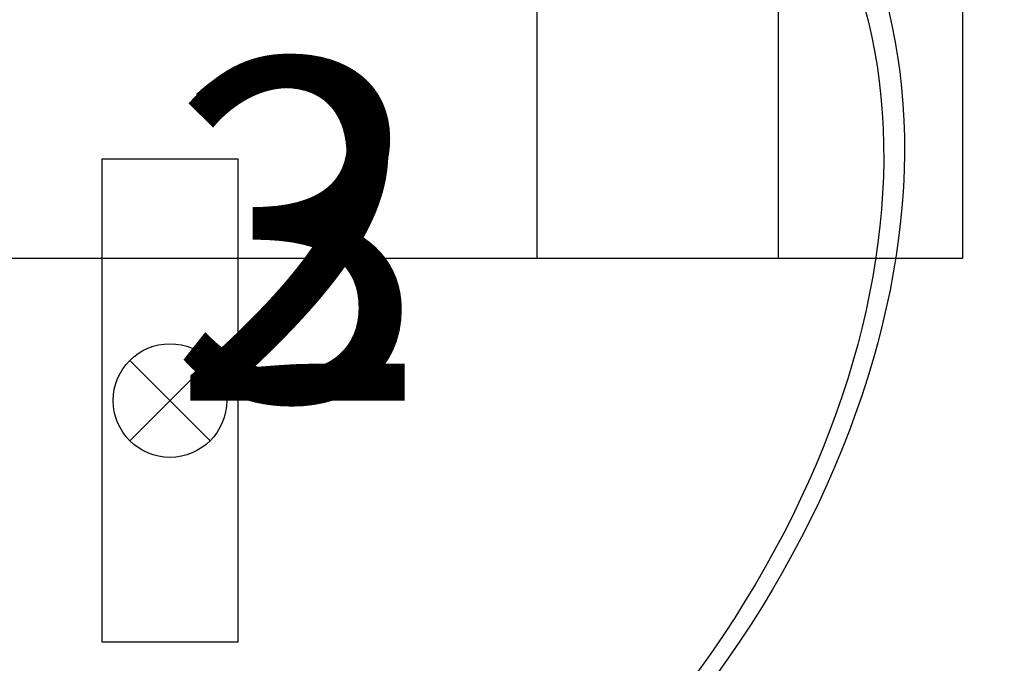
# Model space of a CAD drawing. Units: centimetres. Extents: x 136 to 6353, y -2169 to 3483.
# Drawn here: x 1809 to 1982, y 1387 to 1500 of the extents above; entities that cross this region are included whole.
import ezdxf
from ezdxf.enums import TextEntityAlignment as Align

# ---------------------------------------------------------------- set-up
doc = ezdxf.new("R2010")
doc.units = ezdxf.units.CM
for name, color, linetype in [('Reakcje AK0-slupy', 7, 'Continuous'), ('Reakcje AK1-slupy', 7, 'Continuous'), ('Reakcje AK2-slupy', 7, 'Continuous'), ('Reakcje AK3-slupy', 7, 'Continuous')]:
    doc.layers.add(name, color=color, linetype=linetype)
doc.styles.get("Standard").update_dxf_attribs({"font": 'ARIAL.TTF'})
doc.styles.add('Standard2', font='ARIAL.TTF')

# ---------------------------------------------------------------- blocks, each defined once
blk = doc.blocks.new('*U106')
at = {"color": 252}
for p, q in [((0.0707, 0.0707), (-0.0707, -0.0707)), ((-0.0707, 0.0707), (0.0707, -0.0707))]:
    blk.add_line(p, q, dxfattribs=at)
at = {"color": 0}
blk.add_lwpolyline([(-0.12, -0.425), (0.12, -0.425), (0.12, 0.425), (-0.12, 0.425)], close=True, dxfattribs=at)
at = {"color": 252}
blk.add_circle((0, 0), 0.1, dxfattribs=at)
at = {"color": 1, "width": 0.5}
blk.add_attdef('atrybut2', text='', height=0.06, dxfattribs=at).set_placement((1.2848, -1.8954), align=Align.MIDDLE_CENTER)
blk.add_attdef('Sum+RZ', text='', height=0.15, dxfattribs=at).set_placement((3.2386, -2.0593), align=Align.BOTTOM_LEFT)
at = {"color": 253, "width": 0.7, "flags": 1}
blk.add_attdef('opis_001', (4.0977, -1.9143), '', height=0.05, dxfattribs=at)
at = {"color": 0, "style": 'Standard2'}
blk.add_attdef('symbol', text='', height=0.3, dxfattribs=at).set_placement((-0.2602, -2.0636), align=Align.MIDDLE_CENTER)
blk.add_attdef('hh', text='', height=0.35, dxfattribs=at).set_placement((1.2034, -2.0792), align=Align.MIDDLE_RIGHT)
blk.add_attdef('bb', text='', height=0.35, dxfattribs=at).set_placement((1.3731, -2.0792), align=Align.MIDDLE_LEFT)
at = {"color": 3, "style": 'Standard2'}
blk.add_attdef('nb', text='', height=0.15, dxfattribs=at).set_placement((2.4875, -1.972), align=Align.MIDDLE_LEFT)
at = {"color": 253, "width": 0.7}
for tag, height, p in [('a', 0.07, (2.963, -1.9064)), ('Stal', 0.07, (2.7142, -2.2379)), ('ex', 0.05, (3.2525, -2.2556)), ('ey', 0.05, (3.4537, -2.2556))]:
    blk.add_attdef(tag, text='', height=height, dxfattribs=at).set_placement(p, align=Align.MIDDLE_LEFT)
at = {"color": 253, "width": 0.5}
for tag, p in [('NAD+RZ', (3.7509, -1.8804)), ('NAD-RZ', (3.7509, -1.9104)), ('WGRZ+RZ', (3.7509, -1.9404)), ('WGRZ+MX', (3.8031, -1.9404)), ('WGRZ+MY', (3.8602, -1.9404)), ('WGMX+RZ', (3.7509, -1.9704)), ('WGMX+MX', (3.8031, -1.9704)), ('WGMX+MY', (3.8602, -1.9704)), ('WGMY+RZ', (3.7509, -2.0004)), ('WGMY+MX', (3.8031, -2.0004)), ('WGMY+MY', (3.8602, -2.0004)), ('WGRZ-RZ', (3.7509, -2.0304)), ('WGRZ-MX', (3.8031, -2.0304)), ('WGRZ-MY', (3.8602, -2.0304)), ('WGMX-RZ', (3.7509, -2.0604)), ('WGMX-MX', (3.8031, -2.0604)), ('WGMX-MY', (3.8602, -2.0604)), ('WGMY-RZ', (3.7509, -2.0904)), ('WGMY-MX', (3.8031, -2.0904)), ('WGMY-MY', (3.8602, -2.0904)), ('Sum-RZ', (3.7509, -2.1577))]:
    blk.add_attdef(tag, text='', height=0.025, dxfattribs=at).set_placement(p, align=Align.TOP_RIGHT)
at = {"color": 253, "width": 0.7, "flags": 1}
for tag, p in [('atrybut3', (5.198, -1.9388)), ('idslupapod', (4.7071, -2.003)), ('atrybut4', (5.198, -2.0557)), ('idslupanad', (4.7071, -2.1298)), ('atrybut5', (5.1939, -2.1725))]:
    blk.add_attdef(tag, text='', height=0.1, dxfattribs=at).set_placement(p, align=Align.MIDDLE_CENTER)
at = {"color": 253, "width": 0.7}
blk.add_attdef('atrybut1', text='', height=0.1, rotation=90, dxfattribs=at).set_placement((-0.9287, -2.2835), align=Align.MIDDLE_LEFT)
blk.add_attdef('lcol', text='', height=0.05, dxfattribs=at).set_placement((1.3706, -1.9694), align=Align.MIDDLE_RIGHT)
blk.add_attdef('Bet', text='', height=0.07, dxfattribs=at).set_placement((1.2886, -2.0535), align=Align.MIDDLE_CENTER)
at = {"color": 253, "style": 'Standard2'}
blk.add_attdef('fi', text='', height=0.15, dxfattribs=at).set_placement((2.8421, -2.1139), align=Align.MIDDLE_LEFT)
at = {"color": 253, "width": 0.5}
for tag, p in [('Ekstr+MX', (3.1962, -2.0543)), ('Ekstr+MY', (3.3948, -2.0543))]:
    blk.add_attdef(tag, text='', height=0.1, dxfattribs=at).set_placement(p, align=Align.TOP_LEFT)
at = {"color": 1, "style": 'Standard2'}
blk.add_attdef('nh', text='', height=0.15, dxfattribs=at).set_placement((2.4097, -2.1136), align=Align.TOP_CENTER)
at = {"color": 253, "width": 0.7}
blk.add_attdef('redukcja-momentow', text='', height=0.05, dxfattribs=at).set_placement((3.4442, -2.2303), align=Align.BOTTOM_LEFT)
blk = doc.blocks.new('*U104')
at = {"color": 252}
for p, q in [((3.6463, 2.5), (3.6463, 0.25)), ((4.0713, 2.5), (4.0713, 0.25)), ((4.3963, 2.5), (4.3963, 0.25)), ((3.6463, 0.25), (2.7213, 0.25)), ((4.0713, 0.25), (3.6463, 0.25)), ((4.3963, 0.25), (4.0713, 0.25))]:
    blk.add_line(p, q, dxfattribs=at)
at = {"color": 1, "width": 0.5}
blk.add_attdef('atrybut2', text='', height=0.06, dxfattribs=at).set_placement((1.7848, 1.1046), align=Align.MIDDLE_CENTER)
blk.add_attdef('Sum+RZ', text='', height=0.15, dxfattribs=at).set_placement((3.7386, 0.9407), align=Align.BOTTOM_LEFT)
at = {"color": 253, "width": 0.7, "flags": 1}
blk.add_attdef('opis_001', (4.5977, 1.0857), '', height=0.05, dxfattribs=at)
at = {"color": 0, "style": 'Standard2'}
blk.add_attdef('symbol', text='', height=0.3, dxfattribs=at).set_placement((0.2398, 0.9364), align=Align.MIDDLE_CENTER)
blk.add_attdef('hh', text='', height=0.35, dxfattribs=at).set_placement((1.7034, 0.9208), align=Align.MIDDLE_RIGHT)
blk.add_attdef('bb', text='', height=0.35, dxfattribs=at).set_placement((1.8731, 0.9208), align=Align.MIDDLE_LEFT)
at = {"color": 3, "style": 'Standard2'}
blk.add_attdef('nb', text='', height=0.15, dxfattribs=at).set_placement((2.9875, 1.028), align=Align.MIDDLE_LEFT)
at = {"color": 253, "width": 0.7}
for tag, height, p in [('a', 0.07, (3.463, 1.0936)), ('Stal', 0.07, (3.2142, 0.7621)), ('ex', 0.05, (3.7525, 0.7444)), ('ey', 0.05, (3.9537, 0.7444))]:
    blk.add_attdef(tag, text='', height=height, dxfattribs=at).set_placement(p, align=Align.MIDDLE_LEFT)
at = {"color": 253, "width": 0.5}
for tag, p in [('NAD+RZ', (4.2509, 1.1196)), ('NAD-RZ', (4.2509, 1.0896)), ('WGRZ+RZ', (4.2509, 1.0596)), ('WGRZ+MX', (4.3031, 1.0596)), ('WGRZ+MY', (4.3602, 1.0596)), ('WGMX+RZ', (4.2509, 1.0296)), ('WGMX+MX', (4.3031, 1.0296)), ('WGMX+MY', (4.3602, 1.0296)), ('WGMY+RZ', (4.2509, 0.9996)), ('WGMY+MX', (4.3031, 0.9996)), ('WGMY+MY', (4.3602, 0.9996)), ('WGRZ-RZ', (4.2509, 0.9696)), ('WGRZ-MX', (4.3031, 0.9696)), ('WGRZ-MY', (4.3602, 0.9696)), ('WGMX-RZ', (4.2509, 0.9396)), ('WGMX-MX', (4.3031, 0.9396)), ('WGMX-MY', (4.3602, 0.9396)), ('WGMY-RZ', (4.2509, 0.9096)), ('WGMY-MX', (4.3031, 0.9096)), ('WGMY-MY', (4.3602, 0.9096)), ('Sum-RZ', (4.2509, 0.8423))]:
    blk.add_attdef(tag, text='', height=0.025, dxfattribs=at).set_placement(p, align=Align.TOP_RIGHT)
at = {"color": 253, "width": 0.7, "flags": 1}
for tag, p in [('atrybut3', (5.698, 1.0612)), ('idslupapod', (5.2071, 0.997)), ('atrybut4', (5.698, 0.9443)), ('idslupanad', (5.2071, 0.8702)), ('atrybut5', (5.6939, 0.8275))]:
    blk.add_attdef(tag, text='', height=0.1, dxfattribs=at).set_placement(p, align=Align.MIDDLE_CENTER)
at = {"color": 253, "width": 0.7}
blk.add_attdef('atrybut1', text='', height=0.1, rotation=90, dxfattribs=at).set_placement((-0.4287, 0.7165), align=Align.MIDDLE_LEFT)
blk.add_attdef('lcol', text='', height=0.05, dxfattribs=at).set_placement((1.8706, 1.0306), align=Align.MIDDLE_RIGHT)
blk.add_attdef('Bet', text='', height=0.07, dxfattribs=at).set_placement((1.7886, 0.9465), align=Align.MIDDLE_CENTER)
at = {"color": 253, "style": 'Standard2'}
blk.add_attdef('fi', text='', height=0.15, dxfattribs=at).set_placement((3.3421, 0.8861), align=Align.MIDDLE_LEFT)
at = {"color": 253, "width": 0.5}
for tag, p in [('Ekstr+MX', (3.6962, 0.9457)), ('Ekstr+MY', (3.8948, 0.9457))]:
    blk.add_attdef(tag, text='', height=0.1, dxfattribs=at).set_placement(p, align=Align.TOP_LEFT)
at = {"color": 1, "style": 'Standard2'}
blk.add_attdef('nh', text='', height=0.15, dxfattribs=at).set_placement((2.9097, 0.8864), align=Align.TOP_CENTER)
at = {"color": 253, "width": 0.7}
blk.add_attdef('redukcja-momentow', text='', height=0.05, dxfattribs=at).set_placement((3.9442, 0.7697), align=Align.BOTTOM_LEFT)
blk = doc.blocks.new('*U97')
at = {"color": 252}
for p, q in [((0.0707, 0.0707), (-0.0707, -0.0707)), ((-0.0707, 0.0707), (0.0707, -0.0707))]:
    blk.add_line(p, q, dxfattribs=at)
at = {"color": 0}
blk.add_lwpolyline([(-0.12, -0.425), (0.12, -0.425), (0.12, 0.425), (-0.12, 0.425)], close=True, dxfattribs=at)
at = {"color": 252}
blk.add_circle((0, 0), 0.1, dxfattribs=at)
at = {"color": 1, "width": 0.5}
blk.add_attdef('atrybut2', text='', height=0.06, dxfattribs=at).set_placement((1.2848, -1.4454), align=Align.MIDDLE_CENTER)
blk.add_attdef('Sum+RZ', text='', height=0.15, dxfattribs=at).set_placement((3.2386, -1.6093), align=Align.BOTTOM_LEFT)
at = {"color": 253, "width": 0.7, "flags": 1}
blk.add_attdef('opis_001', (4.0977, -1.4643), '', height=0.05, dxfattribs=at)
at = {"color": 0, "style": 'Standard2'}
blk.add_attdef('symbol', text='', height=0.3, dxfattribs=at).set_placement((-0.2602, -1.6136), align=Align.MIDDLE_CENTER)
blk.add_attdef('hh', text='', height=0.35, dxfattribs=at).set_placement((1.2034, -1.6292), align=Align.MIDDLE_RIGHT)
blk.add_attdef('bb', text='', height=0.35, dxfattribs=at).set_placement((1.3731, -1.6292), align=Align.MIDDLE_LEFT)
at = {"color": 3, "style": 'Standard2'}
blk.add_attdef('nb', text='', height=0.15, dxfattribs=at).set_placement((2.4875, -1.522), align=Align.MIDDLE_LEFT)
at = {"color": 253, "width": 0.7}
for tag, height, p in [('a', 0.07, (2.963, -1.4564)), ('Stal', 0.07, (2.7142, -1.7879)), ('ex', 0.05, (3.2525, -1.8056)), ('ey', 0.05, (3.4537, -1.8056))]:
    blk.add_attdef(tag, text='', height=height, dxfattribs=at).set_placement(p, align=Align.MIDDLE_LEFT)
at = {"color": 253, "width": 0.5}
for tag, p in [('NAD+RZ', (3.7509, -1.4304)), ('NAD-RZ', (3.7509, -1.4604)), ('WGRZ+RZ', (3.7509, -1.4904)), ('WGRZ+MX', (3.8031, -1.4904)), ('WGRZ+MY', (3.8602, -1.4904)), ('WGMX+RZ', (3.7509, -1.5204)), ('WGMX+MX', (3.8031, -1.5204)), ('WGMX+MY', (3.8602, -1.5204)), ('WGMY+RZ', (3.7509, -1.5504)), ('WGMY+MX', (3.8031, -1.5504)), ('WGMY+MY', (3.8602, -1.5504)), ('WGRZ-RZ', (3.7509, -1.5804)), ('WGRZ-MX', (3.8031, -1.5804)), ('WGRZ-MY', (3.8602, -1.5804)), ('WGMX-RZ', (3.7509, -1.6104)), ('WGMX-MX', (3.8031, -1.6104)), ('WGMX-MY', (3.8602, -1.6104)), ('WGMY-RZ', (3.7509, -1.6404)), ('WGMY-MX', (3.8031, -1.6404)), ('WGMY-MY', (3.8602, -1.6404)), ('Sum-RZ', (3.7509, -1.7077))]:
    blk.add_attdef(tag, text='', height=0.025, dxfattribs=at).set_placement(p, align=Align.TOP_RIGHT)
at = {"color": 253, "width": 0.7, "flags": 1}
for tag, p in [('atrybut3', (5.198, -1.4888)), ('idslupapod', (4.7071, -1.553)), ('atrybut4', (5.198, -1.6057)), ('idslupanad', (4.7071, -1.6798)), ('atrybut5', (5.1939, -1.7225))]:
    blk.add_attdef(tag, text='', height=0.1, dxfattribs=at).set_placement(p, align=Align.MIDDLE_CENTER)
at = {"color": 253, "width": 0.7}
blk.add_attdef('atrybut1', text='', height=0.1, rotation=90, dxfattribs=at).set_placement((-0.9287, -1.8335), align=Align.MIDDLE_LEFT)
blk.add_attdef('lcol', text='', height=0.05, dxfattribs=at).set_placement((1.3706, -1.5194), align=Align.MIDDLE_RIGHT)
blk.add_attdef('Bet', text='', height=0.07, dxfattribs=at).set_placement((1.2886, -1.6035), align=Align.MIDDLE_CENTER)
at = {"color": 253, "style": 'Standard2'}
blk.add_attdef('fi', text='', height=0.15, dxfattribs=at).set_placement((2.8421, -1.6639), align=Align.MIDDLE_LEFT)
at = {"color": 253, "width": 0.5}
for tag, p in [('Ekstr+MX', (3.1962, -1.6043)), ('Ekstr+MY', (3.3948, -1.6043))]:
    blk.add_attdef(tag, text='', height=0.1, dxfattribs=at).set_placement(p, align=Align.TOP_LEFT)
at = {"color": 1, "style": 'Standard2'}
blk.add_attdef('nh', text='', height=0.15, dxfattribs=at).set_placement((2.4097, -1.6636), align=Align.TOP_CENTER)
at = {"color": 253, "width": 0.7}
blk.add_attdef('redukcja-momentow', text='', height=0.05, dxfattribs=at).set_placement((3.4442, -1.7803), align=Align.BOTTOM_LEFT)
blk = doc.blocks.new('*U95')
at = {"color": 252}
for p, q in [((3.6463, 2.5), (3.6463, 0.25)), ((4.0713, 2.5), (4.0713, 0.25)), ((4.3963, 2.5), (4.3963, 0.25)), ((3.6463, 0.25), (2.7213, 0.25)), ((4.0713, 0.25), (3.6463, 0.25)), ((4.3963, 0.25), (4.0713, 0.25))]:
    blk.add_line(p, q, dxfattribs=at)
at = {"color": 1, "width": 0.5}
blk.add_attdef('atrybut2', text='', height=0.06, dxfattribs=at).set_placement((1.7848, 1.5546), align=Align.MIDDLE_CENTER)
blk.add_attdef('Sum+RZ', text='', height=0.15, dxfattribs=at).set_placement((3.7386, 1.3907), align=Align.BOTTOM_LEFT)
at = {"color": 253, "width": 0.7, "flags": 1}
blk.add_attdef('opis_001', (4.5977, 1.5357), '', height=0.05, dxfattribs=at)
at = {"color": 0, "style": 'Standard2'}
blk.add_attdef('symbol', text='', height=0.3, dxfattribs=at).set_placement((0.2398, 1.3864), align=Align.MIDDLE_CENTER)
blk.add_attdef('hh', text='', height=0.35, dxfattribs=at).set_placement((1.7034, 1.3708), align=Align.MIDDLE_RIGHT)
blk.add_attdef('bb', text='', height=0.35, dxfattribs=at).set_placement((1.8731, 1.3708), align=Align.MIDDLE_LEFT)
at = {"color": 3, "style": 'Standard2'}
blk.add_attdef('nb', text='', height=0.15, dxfattribs=at).set_placement((2.9875, 1.478), align=Align.MIDDLE_LEFT)
at = {"color": 253, "width": 0.7}
for tag, height, p in [('a', 0.07, (3.463, 1.5436)), ('Stal', 0.07, (3.2142, 1.2121)), ('ex', 0.05, (3.7525, 1.1944)), ('ey', 0.05, (3.9537, 1.1944))]:
    blk.add_attdef(tag, text='', height=height, dxfattribs=at).set_placement(p, align=Align.MIDDLE_LEFT)
at = {"color": 253, "width": 0.5}
for tag, p in [('NAD+RZ', (4.2509, 1.5696)), ('NAD-RZ', (4.2509, 1.5396)), ('WGRZ+RZ', (4.2509, 1.5096)), ('WGRZ+MX', (4.3031, 1.5096)), ('WGRZ+MY', (4.3602, 1.5096)), ('WGMX+RZ', (4.2509, 1.4796)), ('WGMX+MX', (4.3031, 1.4796)), ('WGMX+MY', (4.3602, 1.4796)), ('WGMY+RZ', (4.2509, 1.4496)), ('WGMY+MX', (4.3031, 1.4496)), ('WGMY+MY', (4.3602, 1.4496)), ('WGRZ-RZ', (4.2509, 1.4196)), ('WGRZ-MX', (4.3031, 1.4196)), ('WGRZ-MY', (4.3602, 1.4196)), ('WGMX-RZ', (4.2509, 1.3896)), ('WGMX-MX', (4.3031, 1.3896)), ('WGMX-MY', (4.3602, 1.3896)), ('WGMY-RZ', (4.2509, 1.3596)), ('WGMY-MX', (4.3031, 1.3596)), ('WGMY-MY', (4.3602, 1.3596)), ('Sum-RZ', (4.2509, 1.2923))]:
    blk.add_attdef(tag, text='', height=0.025, dxfattribs=at).set_placement(p, align=Align.TOP_RIGHT)
at = {"color": 253, "width": 0.7, "flags": 1}
for tag, p in [('atrybut3', (5.698, 1.5112)), ('idslupapod', (5.2071, 1.447)), ('atrybut4', (5.698, 1.3943)), ('idslupanad', (5.2071, 1.3202)), ('atrybut5', (5.6939, 1.2775))]:
    blk.add_attdef(tag, text='', height=0.1, dxfattribs=at).set_placement(p, align=Align.MIDDLE_CENTER)
at = {"color": 253, "width": 0.7}
blk.add_attdef('atrybut1', text='', height=0.1, rotation=90, dxfattribs=at).set_placement((-0.4287, 1.1665), align=Align.MIDDLE_LEFT)
blk.add_attdef('lcol', text='', height=0.05, dxfattribs=at).set_placement((1.8706, 1.4806), align=Align.MIDDLE_RIGHT)
blk.add_attdef('Bet', text='', height=0.07, dxfattribs=at).set_placement((1.7886, 1.3965), align=Align.MIDDLE_CENTER)
at = {"color": 253, "style": 'Standard2'}
blk.add_attdef('fi', text='', height=0.15, dxfattribs=at).set_placement((3.3421, 1.3361), align=Align.MIDDLE_LEFT)
at = {"color": 253, "width": 0.5}
for tag, p in [('Ekstr+MX', (3.6962, 1.3957)), ('Ekstr+MY', (3.8948, 1.3957))]:
    blk.add_attdef(tag, text='', height=0.1, dxfattribs=at).set_placement(p, align=Align.TOP_LEFT)
at = {"color": 1, "style": 'Standard2'}
blk.add_attdef('nh', text='', height=0.15, dxfattribs=at).set_placement((2.9097, 1.3364), align=Align.TOP_CENTER)
at = {"color": 253, "width": 0.7}
blk.add_attdef('redukcja-momentow', text='', height=0.05, dxfattribs=at).set_placement((3.9442, 1.2197), align=Align.BOTTOM_LEFT)
blk = doc.blocks.new('*U88')
at = {"color": 252}
for p, q in [((0.0707, 0.0707), (-0.0707, -0.0707)), ((-0.0707, 0.0707), (0.0707, -0.0707))]:
    blk.add_line(p, q, dxfattribs=at)
at = {"color": 0}
blk.add_lwpolyline([(-0.12, -0.425), (0.12, -0.425), (0.12, 0.425), (-0.12, 0.425)], close=True, dxfattribs=at)
at = {"color": 252}
blk.add_circle((0, 0), 0.1, dxfattribs=at)
at = {"color": 1, "width": 0.5}
blk.add_attdef('atrybut2', text='', height=0.06, dxfattribs=at).set_placement((1.2848, -0.9954), align=Align.MIDDLE_CENTER)
blk.add_attdef('Sum+RZ', text='', height=0.15, dxfattribs=at).set_placement((3.2386, -1.1593), align=Align.BOTTOM_LEFT)
at = {"color": 253, "width": 0.7, "flags": 1}
blk.add_attdef('opis_001', (4.0977, -1.0143), '', height=0.05, dxfattribs=at)
at = {"color": 0, "style": 'Standard2'}
blk.add_attdef('symbol', text='', height=0.3, dxfattribs=at).set_placement((-0.2602, -1.1636), align=Align.MIDDLE_CENTER)
blk.add_attdef('hh', text='', height=0.35, dxfattribs=at).set_placement((1.2034, -1.1792), align=Align.MIDDLE_RIGHT)
blk.add_attdef('bb', text='', height=0.35, dxfattribs=at).set_placement((1.3731, -1.1792), align=Align.MIDDLE_LEFT)
at = {"color": 3, "style": 'Standard2'}
blk.add_attdef('nb', text='', height=0.15, dxfattribs=at).set_placement((2.4875, -1.072), align=Align.MIDDLE_LEFT)
at = {"color": 253, "width": 0.7}
for tag, height, p in [('a', 0.07, (2.963, -1.0064)), ('Stal', 0.07, (2.7142, -1.3379)), ('ex', 0.05, (3.2525, -1.3556)), ('ey', 0.05, (3.4537, -1.3556))]:
    blk.add_attdef(tag, text='', height=height, dxfattribs=at).set_placement(p, align=Align.MIDDLE_LEFT)
at = {"color": 253, "width": 0.5}
for tag, p in [('NAD+RZ', (3.7509, -0.9804)), ('NAD-RZ', (3.7509, -1.0104)), ('WGRZ+RZ', (3.7509, -1.0404)), ('WGRZ+MX', (3.8031, -1.0404)), ('WGRZ+MY', (3.8602, -1.0404)), ('WGMX+RZ', (3.7509, -1.0704)), ('WGMX+MX', (3.8031, -1.0704)), ('WGMX+MY', (3.8602, -1.0704)), ('WGMY+RZ', (3.7509, -1.1004)), ('WGMY+MX', (3.8031, -1.1004)), ('WGMY+MY', (3.8602, -1.1004)), ('WGRZ-RZ', (3.7509, -1.1304)), ('WGRZ-MX', (3.8031, -1.1304)), ('WGRZ-MY', (3.8602, -1.1304)), ('WGMX-RZ', (3.7509, -1.1604)), ('WGMX-MX', (3.8031, -1.1604)), ('WGMX-MY', (3.8602, -1.1604)), ('WGMY-RZ', (3.7509, -1.1904)), ('WGMY-MX', (3.8031, -1.1904)), ('WGMY-MY', (3.8602, -1.1904)), ('Sum-RZ', (3.7509, -1.2577))]:
    blk.add_attdef(tag, text='', height=0.025, dxfattribs=at).set_placement(p, align=Align.TOP_RIGHT)
at = {"color": 253, "width": 0.7, "flags": 1}
for tag, p in [('atrybut3', (5.198, -1.0388)), ('idslupapod', (4.7071, -1.103)), ('atrybut4', (5.198, -1.1557)), ('idslupanad', (4.7071, -1.2298)), ('atrybut5', (5.1939, -1.2725))]:
    blk.add_attdef(tag, text='', height=0.1, dxfattribs=at).set_placement(p, align=Align.MIDDLE_CENTER)
at = {"color": 253, "width": 0.7}
blk.add_attdef('atrybut1', text='', height=0.1, rotation=90, dxfattribs=at).set_placement((-0.9287, -1.3835), align=Align.MIDDLE_LEFT)
blk.add_attdef('lcol', text='', height=0.05, dxfattribs=at).set_placement((1.3706, -1.0694), align=Align.MIDDLE_RIGHT)
blk.add_attdef('Bet', text='', height=0.07, dxfattribs=at).set_placement((1.2886, -1.1535), align=Align.MIDDLE_CENTER)
at = {"color": 253, "style": 'Standard2'}
blk.add_attdef('fi', text='', height=0.15, dxfattribs=at).set_placement((2.8421, -1.2139), align=Align.MIDDLE_LEFT)
at = {"color": 253, "width": 0.5}
for tag, p in [('Ekstr+MX', (3.1962, -1.1543)), ('Ekstr+MY', (3.3948, -1.1543))]:
    blk.add_attdef(tag, text='', height=0.1, dxfattribs=at).set_placement(p, align=Align.TOP_LEFT)
at = {"color": 1, "style": 'Standard2'}
blk.add_attdef('nh', text='', height=0.15, dxfattribs=at).set_placement((2.4097, -1.2136), align=Align.TOP_CENTER)
at = {"color": 253, "width": 0.7}
blk.add_attdef('redukcja-momentow', text='', height=0.05, dxfattribs=at).set_placement((3.4442, -1.3303), align=Align.BOTTOM_LEFT)
blk = doc.blocks.new('*U86')
at = {"color": 252}
for p, q in [((3.6463, 2.5), (3.6463, 0.25)), ((4.0713, 2.5), (4.0713, 0.25)), ((4.3963, 2.5), (4.3963, 0.25)), ((3.6463, 0.25), (2.7213, 0.25)), ((4.0713, 0.25), (3.6463, 0.25)), ((4.3963, 0.25), (4.0713, 0.25))]:
    blk.add_line(p, q, dxfattribs=at)
at = {"color": 1, "width": 0.5}
blk.add_attdef('atrybut2', text='', height=0.06, dxfattribs=at).set_placement((1.7848, 2.0046), align=Align.MIDDLE_CENTER)
blk.add_attdef('Sum+RZ', text='', height=0.15, dxfattribs=at).set_placement((3.7386, 1.8407), align=Align.BOTTOM_LEFT)
at = {"color": 253, "width": 0.7, "flags": 1}
blk.add_attdef('opis_001', (4.5977, 1.9857), '', height=0.05, dxfattribs=at)
at = {"color": 0, "style": 'Standard2'}
blk.add_attdef('symbol', text='', height=0.3, dxfattribs=at).set_placement((0.2398, 1.8364), align=Align.MIDDLE_CENTER)
blk.add_attdef('hh', text='', height=0.35, dxfattribs=at).set_placement((1.7034, 1.8208), align=Align.MIDDLE_RIGHT)
blk.add_attdef('bb', text='', height=0.35, dxfattribs=at).set_placement((1.8731, 1.8208), align=Align.MIDDLE_LEFT)
at = {"color": 3, "style": 'Standard2'}
blk.add_attdef('nb', text='', height=0.15, dxfattribs=at).set_placement((2.9875, 1.928), align=Align.MIDDLE_LEFT)
at = {"color": 253, "width": 0.5}
for tag, p in [('NAD+RZ', (4.2509, 2.0196)), ('NAD-RZ', (4.2509, 1.9896)), ('WGRZ+RZ', (4.2509, 1.9596)), ('WGRZ+MX', (4.3031, 1.9596)), ('WGRZ+MY', (4.3602, 1.9596)), ('WGMX+RZ', (4.2509, 1.9296)), ('WGMX+MX', (4.3031, 1.9296)), ('WGMX+MY', (4.3602, 1.9296)), ('WGMY+RZ', (4.2509, 1.8996)), ('WGMY+MX', (4.3031, 1.8996)), ('WGMY+MY', (4.3602, 1.8996)), ('WGRZ-RZ', (4.2509, 1.8696)), ('WGRZ-MX', (4.3031, 1.8696)), ('WGRZ-MY', (4.3602, 1.8696)), ('WGMX-RZ', (4.2509, 1.8396)), ('WGMX-MX', (4.3031, 1.8396)), ('WGMX-MY', (4.3602, 1.8396)), ('WGMY-RZ', (4.2509, 1.8096)), ('WGMY-MX', (4.3031, 1.8096)), ('WGMY-MY', (4.3602, 1.8096)), ('Sum-RZ', (4.2509, 1.7423))]:
    blk.add_attdef(tag, text='', height=0.025, dxfattribs=at).set_placement(p, align=Align.TOP_RIGHT)
at = {"color": 253, "width": 0.7, "flags": 1}
for tag, p in [('atrybut3', (5.698, 1.9612)), ('idslupapod', (5.2071, 1.897)), ('atrybut4', (5.698, 1.8443)), ('idslupanad', (5.2071, 1.7702)), ('atrybut5', (5.6939, 1.7275))]:
    blk.add_attdef(tag, text='', height=0.1, dxfattribs=at).set_placement(p, align=Align.MIDDLE_CENTER)
at = {"color": 253, "width": 0.7}
for tag, height, p in [('a', 0.07, (3.463, 1.9936)), ('Stal', 0.07, (3.2142, 1.6621)), ('ex', 0.05, (3.7525, 1.6444)), ('ey', 0.05, (3.9537, 1.6444))]:
    blk.add_attdef(tag, text='', height=height, dxfattribs=at).set_placement(p, align=Align.MIDDLE_LEFT)
blk.add_attdef('atrybut1', text='', height=0.1, rotation=90, dxfattribs=at).set_placement((-0.4287, 1.6165), align=Align.MIDDLE_LEFT)
blk.add_attdef('lcol', text='', height=0.05, dxfattribs=at).set_placement((1.8706, 1.9306), align=Align.MIDDLE_RIGHT)
blk.add_attdef('Bet', text='', height=0.07, dxfattribs=at).set_placement((1.7886, 1.8465), align=Align.MIDDLE_CENTER)
at = {"color": 253, "style": 'Standard2'}
blk.add_attdef('fi', text='', height=0.15, dxfattribs=at).set_placement((3.3421, 1.7861), align=Align.MIDDLE_LEFT)
at = {"color": 253, "width": 0.5}
for tag, p in [('Ekstr+MX', (3.6962, 1.8457)), ('Ekstr+MY', (3.8948, 1.8457))]:
    blk.add_attdef(tag, text='', height=0.1, dxfattribs=at).set_placement(p, align=Align.TOP_LEFT)
at = {"color": 1, "style": 'Standard2'}
blk.add_attdef('nh', text='', height=0.15, dxfattribs=at).set_placement((2.9097, 1.7864), align=Align.TOP_CENTER)
at = {"color": 253, "width": 0.7}
blk.add_attdef('redukcja-momentow', text='', height=0.05, dxfattribs=at).set_placement((3.9442, 1.6697), align=Align.BOTTOM_LEFT)
blk = doc.blocks.new('*U79')
at = {"color": 252}
for p, q in [((0.0707, 0.0707), (-0.0707, -0.0707)), ((-0.0707, 0.0707), (0.0707, -0.0707))]:
    blk.add_line(p, q, dxfattribs=at)
at = {"color": 0}
blk.add_lwpolyline([(-0.12, -0.425), (0.12, -0.425), (0.12, 0.425), (-0.12, 0.425)], close=True, dxfattribs=at)
at = {"color": 252}
blk.add_circle((0, 0), 0.1, dxfattribs=at)
at = {"color": 1, "width": 0.5}
blk.add_attdef('atrybut2', text='', height=0.06, dxfattribs=at).set_placement((1.2848, -0.5454), align=Align.MIDDLE_CENTER)
blk.add_attdef('Sum+RZ', text='', height=0.15, dxfattribs=at).set_placement((3.2386, -0.7093), align=Align.BOTTOM_LEFT)
at = {"color": 253, "width": 0.7, "flags": 1}
blk.add_attdef('opis_001', (4.0977, -0.5643), '', height=0.05, dxfattribs=at)
at = {"color": 0, "style": 'Standard2'}
blk.add_attdef('hh', text='', height=0.35, dxfattribs=at).set_placement((1.2034, -0.7292), align=Align.MIDDLE_RIGHT)
blk.add_attdef('bb', text='', height=0.35, dxfattribs=at).set_placement((1.3731, -0.7292), align=Align.MIDDLE_LEFT)
at = {"color": 3, "style": 'Standard2'}
blk.add_attdef('nb', text='', height=0.15, dxfattribs=at).set_placement((2.4875, -0.622), align=Align.MIDDLE_LEFT)
at = {"color": 253, "width": 0.5}
for tag, p in [('NAD+RZ', (3.7509, -0.5304)), ('NAD-RZ', (3.7509, -0.5604)), ('WGRZ+RZ', (3.7509, -0.5904)), ('WGRZ+MX', (3.8031, -0.5904)), ('WGRZ+MY', (3.8602, -0.5904)), ('WGMX+RZ', (3.7509, -0.6204)), ('WGMX+MX', (3.8031, -0.6204)), ('WGMX+MY', (3.8602, -0.6204)), ('WGMY+RZ', (3.7509, -0.6504)), ('WGMY+MX', (3.8031, -0.6504)), ('WGMY+MY', (3.8602, -0.6504)), ('WGRZ-RZ', (3.7509, -0.6804)), ('WGRZ-MX', (3.8031, -0.6804)), ('WGRZ-MY', (3.8602, -0.6804)), ('WGMX-RZ', (3.7509, -0.7104)), ('WGMX-MX', (3.8031, -0.7104)), ('WGMX-MY', (3.8602, -0.7104)), ('WGMY-RZ', (3.7509, -0.7404)), ('WGMY-MX', (3.8031, -0.7404)), ('WGMY-MY', (3.8602, -0.7404)), ('Sum-RZ', (3.7509, -0.8077))]:
    blk.add_attdef(tag, text='', height=0.025, dxfattribs=at).set_placement(p, align=Align.TOP_RIGHT)
at = {"color": 253, "width": 0.7, "flags": 1}
for tag, p in [('atrybut3', (5.198, -0.5888)), ('idslupapod', (4.7071, -0.653)), ('atrybut4', (5.198, -0.7057)), ('idslupanad', (4.7071, -0.7798)), ('atrybut5', (5.1939, -0.8225))]:
    blk.add_attdef(tag, text='', height=0.1, dxfattribs=at).set_placement(p, align=Align.MIDDLE_CENTER)
at = {"color": 0, "style": 'Standard2'}
blk.add_attdef('symbol', text='', height=0.3, dxfattribs=at).set_placement((-0.2602, -0.7136), align=Align.MIDDLE_CENTER)
at = {"color": 253, "width": 0.7}
for tag, height, p in [('a', 0.07, (2.963, -0.5564)), ('Stal', 0.07, (2.7142, -0.8879)), ('ex', 0.05, (3.2525, -0.9056)), ('ey', 0.05, (3.4537, -0.9056))]:
    blk.add_attdef(tag, text='', height=height, dxfattribs=at).set_placement(p, align=Align.MIDDLE_LEFT)
blk.add_attdef('atrybut1', text='', height=0.1, rotation=90, dxfattribs=at).set_placement((-0.9287, -0.9335), align=Align.MIDDLE_LEFT)
blk.add_attdef('lcol', text='', height=0.05, dxfattribs=at).set_placement((1.3706, -0.6194), align=Align.MIDDLE_RIGHT)
blk.add_attdef('Bet', text='', height=0.07, dxfattribs=at).set_placement((1.2886, -0.7035), align=Align.MIDDLE_CENTER)
at = {"color": 253, "style": 'Standard2'}
blk.add_attdef('fi', text='', height=0.15, dxfattribs=at).set_placement((2.8421, -0.7639), align=Align.MIDDLE_LEFT)
at = {"color": 253, "width": 0.5}
for tag, p in [('Ekstr+MX', (3.1962, -0.7043)), ('Ekstr+MY', (3.3948, -0.7043))]:
    blk.add_attdef(tag, text='', height=0.1, dxfattribs=at).set_placement(p, align=Align.TOP_LEFT)
at = {"color": 1, "style": 'Standard2'}
blk.add_attdef('nh', text='', height=0.15, dxfattribs=at).set_placement((2.4097, -0.7636), align=Align.TOP_CENTER)
at = {"color": 253, "width": 0.7}
blk.add_attdef('redukcja-momentow', text='', height=0.05, dxfattribs=at).set_placement((3.4442, -0.8803), align=Align.BOTTOM_LEFT)
blk = doc.blocks.new('*U77')
at = {"color": 252}
for p, q in [((3.6463, 2.5), (3.6463, 0.25)), ((4.0713, 2.5), (4.0713, 0.25)), ((4.3963, 2.5), (4.3963, 0.25)), ((3.6463, 0.25), (2.7213, 0.25)), ((4.0713, 0.25), (3.6463, 0.25)), ((4.3963, 0.25), (4.0713, 0.25))]:
    blk.add_line(p, q, dxfattribs=at)
at = {"color": 1, "width": 0.5}
blk.add_attdef('atrybut2', text='', height=0.06, dxfattribs=at).set_placement((1.7848, 2.4546), align=Align.MIDDLE_CENTER)
blk.add_attdef('Sum+RZ', text='', height=0.15, dxfattribs=at).set_placement((3.7386, 2.2907), align=Align.BOTTOM_LEFT)
at = {"color": 253, "width": 0.7, "flags": 1}
blk.add_attdef('opis_001', (4.5977, 2.4357), '', height=0.05, dxfattribs=at)
at = {"color": 0, "style": 'Standard2'}
blk.add_attdef('hh', text='', height=0.35, dxfattribs=at).set_placement((1.7034, 2.2708), align=Align.MIDDLE_RIGHT)
blk.add_attdef('bb', text='', height=0.35, dxfattribs=at).set_placement((1.8731, 2.2708), align=Align.MIDDLE_LEFT)
at = {"color": 3, "style": 'Standard2'}
blk.add_attdef('nb', text='', height=0.15, dxfattribs=at).set_placement((2.9875, 2.378), align=Align.MIDDLE_LEFT)
at = {"color": 253, "width": 0.5}
for tag, p in [('NAD+RZ', (4.2509, 2.4696)), ('NAD-RZ', (4.2509, 2.4396)), ('WGRZ+RZ', (4.2509, 2.4096)), ('WGRZ+MX', (4.3031, 2.4096)), ('WGRZ+MY', (4.3602, 2.4096)), ('WGMX+RZ', (4.2509, 2.3796)), ('WGMX+MX', (4.3031, 2.3796)), ('WGMX+MY', (4.3602, 2.3796)), ('WGMY+RZ', (4.2509, 2.3496)), ('WGMY+MX', (4.3031, 2.3496)), ('WGMY+MY', (4.3602, 2.3496)), ('WGRZ-RZ', (4.2509, 2.3196)), ('WGRZ-MX', (4.3031, 2.3196)), ('WGRZ-MY', (4.3602, 2.3196)), ('WGMX-RZ', (4.2509, 2.2896)), ('WGMX-MX', (4.3031, 2.2896)), ('WGMX-MY', (4.3602, 2.2896)), ('WGMY-RZ', (4.2509, 2.2596)), ('WGMY-MX', (4.3031, 2.2596)), ('WGMY-MY', (4.3602, 2.2596)), ('Sum-RZ', (4.2509, 2.1923))]:
    blk.add_attdef(tag, text='', height=0.025, dxfattribs=at).set_placement(p, align=Align.TOP_RIGHT)
at = {"color": 253, "width": 0.7, "flags": 1}
for tag, p in [('atrybut3', (5.698, 2.4112)), ('idslupapod', (5.2071, 2.347)), ('atrybut4', (5.698, 2.2943)), ('idslupanad', (5.2071, 2.2202)), ('atrybut5', (5.6939, 2.1775))]:
    blk.add_attdef(tag, text='', height=0.1, dxfattribs=at).set_placement(p, align=Align.MIDDLE_CENTER)
at = {"color": 0, "style": 'Standard2'}
blk.add_attdef('symbol', text='', height=0.3, dxfattribs=at).set_placement((0.2398, 2.2864), align=Align.MIDDLE_CENTER)
at = {"color": 253, "width": 0.7}
for tag, height, p in [('a', 0.07, (3.463, 2.4436)), ('Stal', 0.07, (3.2142, 2.1121)), ('ex', 0.05, (3.7525, 2.0944)), ('ey', 0.05, (3.9537, 2.0944))]:
    blk.add_attdef(tag, text='', height=height, dxfattribs=at).set_placement(p, align=Align.MIDDLE_LEFT)
blk.add_attdef('atrybut1', text='', height=0.1, rotation=90, dxfattribs=at).set_placement((-0.4287, 2.0665), align=Align.MIDDLE_LEFT)
blk.add_attdef('lcol', text='', height=0.05, dxfattribs=at).set_placement((1.8706, 2.3806), align=Align.MIDDLE_RIGHT)
blk.add_attdef('Bet', text='', height=0.07, dxfattribs=at).set_placement((1.7886, 2.2965), align=Align.MIDDLE_CENTER)
at = {"color": 253, "style": 'Standard2'}
blk.add_attdef('fi', text='', height=0.15, dxfattribs=at).set_placement((3.3421, 2.2361), align=Align.MIDDLE_LEFT)
at = {"color": 253, "width": 0.5}
for tag, p in [('Ekstr+MX', (3.6962, 2.2957)), ('Ekstr+MY', (3.8948, 2.2957))]:
    blk.add_attdef(tag, text='', height=0.1, dxfattribs=at).set_placement(p, align=Align.TOP_LEFT)
at = {"color": 1, "style": 'Standard2'}
blk.add_attdef('nh', text='', height=0.15, dxfattribs=at).set_placement((2.9097, 2.2364), align=Align.TOP_CENTER)
at = {"color": 253, "width": 0.7}
blk.add_attdef('redukcja-momentow', text='', height=0.05, dxfattribs=at).set_placement((3.9442, 2.1197), align=Align.BOTTOM_LEFT)

msp = doc.modelspace()

# ---------------------------------------------------------------- linework, layer by layer
at = {"layer": 'Reakcje AK0-slupy', "color": 5}
msp.add_ellipse((1835, 1433, 300), major_axis=(106, 106), ratio=0.7, dxfattribs=at)
at = {"layer": 'Reakcje AK1-slupy', "color": 6}
msp.add_ellipse((1835, 1433, 600), major_axis=(103, 103), ratio=0.7, dxfattribs=at)
at = {"layer": 'Reakcje AK2-slupy', "color": 6}
msp.add_ellipse((1835, 1433, 900), major_axis=(103, 103), ratio=0.7, dxfattribs=at)
at = {"layer": 'Reakcje AK3-slupy', "color": 7}
msp.add_ellipse((1835, 1433, 1200), major_axis=(103, 103), ratio=0.7, dxfattribs=at)

# ---------------------------------------------------------------- block references
at = {"layer": 'Reakcje AK0-slupy', "color": 1, "xscale": 100, "yscale": 100, "zscale": 100}
for name, p in [('*U104', (1535, 1433, 300)), ('*U106', (1835, 1433, 300))]:
    msp.add_blockref(name, p, dxfattribs=at)
at = {"layer": 'Reakcje AK1-slupy', "color": 1, "xscale": 100, "yscale": 100, "zscale": 100}
for name, p in [('*U95', (1535, 1433, 600)), ('*U97', (1835, 1433, 600))]:
    msp.add_blockref(name, p, dxfattribs=at)
at = {"layer": 'Reakcje AK2-slupy', "color": 1, "xscale": 100, "yscale": 100, "zscale": 100}
for name, p in [('*U86', (1535, 1433, 900)), ('*U88', (1835, 1433, 900))]:
    msp.add_blockref(name, p, dxfattribs=at)
at = {"layer": 'Reakcje AK3-slupy', "color": 1, "xscale": 100, "yscale": 100, "zscale": 100}
for name, p in [('*U77', (1535, 1433, 1200)), ('*U79', (1835, 1433, 1200))]:
    msp.add_blockref(name, p, dxfattribs=at)

# ---------------------------------------------------------------- texts
at = {"layer": 'Reakcje AK0-slupy', "color": 5}
msp.add_text('3', height=60, dxfattribs=at).set_placement((1835, 1433, 300))
at = {"layer": 'Reakcje AK1-slupy', "color": 6}
msp.add_text('2', height=60, dxfattribs=at).set_placement((1835, 1433, 600))
at = {"layer": 'Reakcje AK2-slupy', "color": 6}
msp.add_text('2', height=60, dxfattribs=at).set_placement((1835, 1433, 900))
at = {"layer": 'Reakcje AK3-slupy', "color": 7}
msp.add_text('2', height=60, dxfattribs=at).set_placement((1835, 1433, 1200))

doc.saveas('drawing.dxf')
